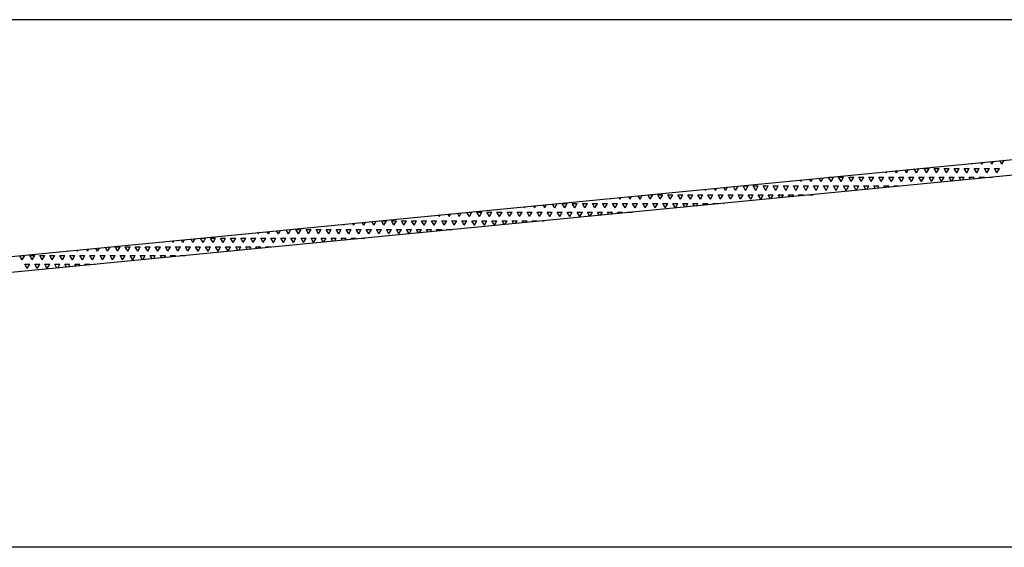
# Model space of a CAD drawing. Units: millimetres. Extents: x 4075 to 10375, y 1922 to 10332.
# Drawn here: x 5431 to 5618, y 3147 to 3247 of the extents above; entities that cross this region are included whole.
import ezdxf

# ---------------------------------------------------------------- set-up
doc = ezdxf.new("R2010")
doc.units = ezdxf.units.MM

msp = doc.modelspace()

# ---------------------------------------------------------------- linework, layer by layer
for p, q in [((5885.11, 3247.24), (4398.32, 3247.24)), ((5885.11, 3247.24), (4398.32, 3247.24)), ((4892.11, 3150.23), (5892.11, 3247.24)), ((5885.11, 3247.24), (5020.88, 3247.24)), ((5892.26, 3244.24), (4892.41, 3147.24)), ((5611.38, 3219.85), (5611.29, 3220)), ((5611.38, 3219.85), (5611.47, 3220.02)), ((5613.28, 3219.85), (5613.09, 3220.18)), ((5613.28, 3219.85), (5613.49, 3220.21)), ((5615.19, 3219.85), (5614.9, 3220.35)), ((5615.19, 3219.85), (5615.51, 3220.41)), ((5617.09, 3219.85), (5616.7, 3220.53)), ((5617.09, 3219.85), (5617.52, 3220.61)), ((5593.28, 3218.2), (5593.25, 3218.25)), ((5593.28, 3218.2), (5593.31, 3218.26)), ((5595.18, 3218.2), (5595.05, 3218.43)), ((5595.18, 3218.2), (5595.33, 3218.45)), ((5597.09, 3218.2), (5596.86, 3218.6)), ((5597.09, 3218.2), (5597.34, 3218.65)), ((5598.99, 3218.2), (5598.66, 3218.78)), ((5598.99, 3218.2), (5599.36, 3218.84)), ((5600.9, 3218.2), (5600.47, 3218.95)), ((5600.9, 3218.2), (5601.37, 3219.03)), ((5601.26, 3219.03), (5601.37, 3219.03)), ((5602.8, 3218.2), (5602.33, 3219.03)), ((5602.33, 3219.03), (5603.28, 3219.03)), ((5602.8, 3218.2), (5603.28, 3219.03)), ((5604.71, 3218.2), (5604.23, 3219.03)), ((5604.23, 3219.03), (5605.18, 3219.03)), ((5604.71, 3218.2), (5605.18, 3219.03)), ((5606.61, 3218.2), (5606.14, 3219.03)), ((5606.14, 3219.03), (5607.09, 3219.03)), ((5606.61, 3218.2), (5607.09, 3219.03)), ((5608.52, 3218.2), (5608.04, 3219.03)), ((5608.04, 3219.03), (5608.99, 3219.03)), ((5608.52, 3218.2), (5608.99, 3219.03)), ((5610.42, 3218.2), (5609.95, 3219.03)), ((5609.95, 3219.03), (5610.9, 3219.03)), ((5610.42, 3218.2), (5610.9, 3219.03)), ((5612.33, 3218.2), (5611.85, 3219.03)), ((5611.85, 3219.03), (5612.8, 3219.03)), ((5612.33, 3218.2), (5612.8, 3219.03)), ((5614.23, 3218.2), (5613.76, 3219.03)), ((5613.76, 3219.03), (5614.71, 3219.03)), ((5614.23, 3218.2), (5614.71, 3219.03)), ((5616.14, 3218.2), (5615.66, 3219.03)), ((5615.66, 3219.03), (5616.61, 3219.03)), ((5616.14, 3218.2), (5616.61, 3219.03)), ((5577.09, 3216.55), (5577.01, 3216.68)), ((5577.09, 3216.55), (5577.16, 3216.69)), ((5578.99, 3216.55), (5578.82, 3216.85)), ((5578.99, 3216.55), (5579.18, 3216.89)), ((5580.9, 3216.55), (5580.62, 3217.03)), ((5580.9, 3216.55), (5581.2, 3217.08)), ((5582.8, 3216.55), (5582.43, 3217.2)), ((5582.8, 3216.55), (5583.22, 3217.28)), ((5584.71, 3216.55), (5584.23, 3217.38)), ((5584.26, 3217.38), (5585.18, 3217.38)), ((5584.71, 3216.55), (5585.18, 3217.38)), ((5586.61, 3216.55), (5586.13, 3217.38)), ((5586.13, 3217.38), (5587.09, 3217.38)), ((5586.61, 3216.55), (5587.09, 3217.38)), ((5588.52, 3216.55), (5588.04, 3217.38)), ((5588.04, 3217.38), (5588.99, 3217.38)), ((5588.52, 3216.55), (5588.99, 3217.38)), ((5590.42, 3216.55), (5589.94, 3217.38)), ((5589.94, 3217.38), (5590.9, 3217.38)), ((5590.42, 3216.55), (5590.9, 3217.38)), ((5592.33, 3216.55), (5591.85, 3217.38)), ((5591.85, 3217.38), (5592.8, 3217.38)), ((5592.33, 3216.55), (5592.8, 3217.38)), ((5594.23, 3216.55), (5593.75, 3217.38)), ((5593.75, 3217.38), (5594.71, 3217.38)), ((5594.23, 3216.55), (5594.71, 3217.38)), ((5596.14, 3216.55), (5595.66, 3217.38)), ((5595.66, 3217.38), (5596.61, 3217.38)), ((5596.14, 3216.55), (5596.61, 3217.38)), ((5598.04, 3216.55), (5597.56, 3217.38)), ((5597.56, 3217.38), (5598.52, 3217.38)), ((5598.04, 3216.55), (5598.52, 3217.38)), ((5599.95, 3216.55), (5599.47, 3217.38)), ((5599.47, 3217.38), (5600.42, 3217.38)), ((5599.95, 3216.55), (5600.42, 3217.38)), ((5601.85, 3216.55), (5601.37, 3217.38)), ((5601.37, 3217.38), (5602.33, 3217.38)), ((5601.85, 3216.55), (5602.33, 3217.38)), ((5603.76, 3216.55), (5603.28, 3217.38)), ((5603.28, 3217.38), (5604.23, 3217.38)), ((5603.76, 3216.55), (5604.23, 3217.38)), ((5605.66, 3216.55), (5605.18, 3217.38)), ((5605.18, 3217.38), (5606.14, 3217.38)), ((5605.66, 3216.55), (5606.14, 3217.38)), ((5607.53, 3216.62), (5607.09, 3217.38)), ((5607.09, 3217.38), (5608.04, 3217.38)), ((5607.61, 3216.63), (5608.04, 3217.38)), ((5609.33, 3216.8), (5608.99, 3217.38)), ((5608.99, 3217.38), (5609.95, 3217.38)), ((5609.63, 3216.83), (5609.95, 3217.38)), ((5611.13, 3216.97), (5610.9, 3217.38)), ((5610.9, 3217.38), (5611.85, 3217.38)), ((5611.65, 3217.02), (5611.85, 3217.38)), ((5612.94, 3217.15), (5612.8, 3217.38)), ((5612.8, 3217.38), (5613.76, 3217.38)), ((5613.66, 3217.22), (5613.76, 3217.38)), ((5614.74, 3217.32), (5614.71, 3217.38)), ((5614.71, 3217.38), (5615.33, 3217.38)), ((5558.99, 3214.9), (5558.98, 3214.93)), ((5558.99, 3214.9), (5559, 3214.93)), ((5560.89, 3214.9), (5560.78, 3215.1)), ((5560.89, 3214.9), (5561.02, 3215.12)), ((5562.8, 3214.9), (5562.58, 3215.28)), ((5562.8, 3214.9), (5563.04, 3215.32)), ((5564.7, 3214.9), (5564.39, 3215.45)), ((5564.7, 3214.9), (5565.06, 3215.52)), ((5566.61, 3214.9), (5566.19, 3215.63)), ((5566.61, 3214.9), (5567.07, 3215.71)), ((5568.51, 3214.9), (5568.04, 3215.73)), ((5568.04, 3215.73), (5568.99, 3215.73)), ((5568.51, 3214.9), (5568.99, 3215.73)), ((5570.42, 3214.9), (5569.94, 3215.73)), ((5569.94, 3215.73), (5570.89, 3215.73)), ((5570.42, 3214.9), (5570.89, 3215.73)), ((5572.32, 3214.9), (5571.85, 3215.73)), ((5571.85, 3215.73), (5572.8, 3215.73)), ((5572.32, 3214.9), (5572.8, 3215.73)), ((5574.23, 3214.9), (5573.75, 3215.73)), ((5573.75, 3215.73), (5574.7, 3215.73)), ((5574.23, 3214.9), (5574.7, 3215.73)), ((5576.13, 3214.9), (5575.66, 3215.73)), ((5575.66, 3215.73), (5576.61, 3215.73)), ((5576.13, 3214.9), (5576.61, 3215.73)), ((5578.04, 3214.9), (5577.56, 3215.73)), ((5577.56, 3215.73), (5578.51, 3215.73)), ((5578.04, 3214.9), (5578.51, 3215.73)), ((5579.94, 3214.9), (5579.47, 3215.73)), ((5579.47, 3215.73), (5580.42, 3215.73)), ((5579.94, 3214.9), (5580.42, 3215.73)), ((5581.85, 3214.9), (5581.37, 3215.73)), ((5581.37, 3215.73), (5582.32, 3215.73)), ((5581.85, 3214.9), (5582.32, 3215.73)), ((5583.75, 3214.9), (5583.28, 3215.73)), ((5583.28, 3215.73), (5584.23, 3215.73)), ((5583.75, 3214.9), (5584.23, 3215.73)), ((5585.66, 3214.9), (5585.18, 3215.73)), ((5585.18, 3215.73), (5586.13, 3215.73)), ((5585.66, 3214.9), (5586.13, 3215.73)), ((5587.56, 3214.9), (5587.09, 3215.73)), ((5587.09, 3215.73), (5588.04, 3215.73)), ((5587.56, 3214.9), (5588.04, 3215.73)), ((5589.47, 3214.9), (5588.99, 3215.73)), ((5588.99, 3215.73), (5589.94, 3215.73)), ((5589.47, 3214.9), (5589.94, 3215.73)), ((5591.29, 3215.05), (5590.9, 3215.73)), ((5590.9, 3215.73), (5591.85, 3215.73)), ((5591.46, 3215.06), (5591.85, 3215.73)), ((5593.09, 3215.22), (5592.8, 3215.73)), ((5592.8, 3215.73), (5593.75, 3215.73)), ((5593.48, 3215.26), (5593.75, 3215.73)), ((5594.9, 3215.4), (5594.71, 3215.73)), ((5594.71, 3215.73), (5595.66, 3215.73)), ((5595.5, 3215.45), (5595.66, 3215.73)), ((5596.7, 3215.57), (5596.61, 3215.73)), ((5596.61, 3215.73), (5597.56, 3215.73)), ((5597.52, 3215.65), (5597.56, 3215.73)), ((5534.22, 3211.6), (5533.75, 3212.43)), ((5533.75, 3212.43), (5534.7, 3212.43)), ((5534.22, 3211.6), (5534.7, 3212.43)), ((5536.13, 3211.6), (5535.65, 3212.43)), ((5535.65, 3212.43), (5536.6, 3212.43)), ((5536.13, 3211.6), (5536.6, 3212.43)), ((5538.03, 3211.6), (5537.56, 3212.43)), ((5537.56, 3212.43), (5538.51, 3212.43)), ((5538.03, 3211.6), (5538.51, 3212.43)), ((5539.94, 3211.6), (5539.46, 3212.43)), ((5539.46, 3212.43), (5540.41, 3212.43)), ((5539.94, 3211.6), (5540.41, 3212.43)), ((5541.84, 3211.6), (5541.37, 3212.43)), ((5541.37, 3212.43), (5542.32, 3212.43)), ((5541.84, 3211.6), (5542.32, 3212.43)), ((5542.8, 3213.25), (5542.74, 3213.35)), ((5542.8, 3213.25), (5542.86, 3213.36)), ((5543.75, 3211.6), (5543.27, 3212.43)), ((5543.27, 3212.43), (5544.22, 3212.43)), ((5543.75, 3211.6), (5544.22, 3212.43)), ((5544.7, 3213.25), (5544.54, 3213.53)), ((5544.7, 3213.25), (5544.88, 3213.56)), ((5545.65, 3211.6), (5545.18, 3212.43)), ((5545.18, 3212.43), (5546.13, 3212.43)), ((5545.65, 3211.6), (5546.13, 3212.43)), ((5546.61, 3213.25), (5546.35, 3213.7)), ((5546.61, 3213.25), (5546.89, 3213.75)), ((5547.56, 3211.6), (5547.08, 3212.43)), ((5547.08, 3212.43), (5548.03, 3212.43)), ((5547.56, 3211.6), (5548.03, 3212.43)), ((5548.51, 3213.25), (5548.15, 3213.88)), ((5548.51, 3213.25), (5548.91, 3213.95)), ((5549.46, 3211.6), (5548.99, 3212.43)), ((5548.99, 3212.43), (5549.94, 3212.43)), ((5549.46, 3211.6), (5549.94, 3212.43)), ((5550.42, 3213.25), (5549.96, 3214.05)), ((5550.24, 3214.08), (5550.89, 3214.08)), ((5550.42, 3213.25), (5550.89, 3214.08)), ((5551.37, 3211.6), (5550.89, 3212.43)), ((5550.89, 3212.43), (5551.84, 3212.43)), ((5551.37, 3211.6), (5551.84, 3212.43)), ((5552.32, 3213.25), (5551.84, 3214.08)), ((5551.84, 3214.08), (5552.8, 3214.08)), ((5552.32, 3213.25), (5552.8, 3214.08)), ((5553.27, 3211.6), (5552.8, 3212.43)), ((5552.8, 3212.43), (5553.75, 3212.43)), ((5553.27, 3211.6), (5553.75, 3212.43)), ((5554.23, 3213.25), (5553.75, 3214.08)), ((5553.75, 3214.08), (5554.7, 3214.08)), ((5554.23, 3213.25), (5554.7, 3214.08)), ((5555.18, 3211.6), (5554.7, 3212.43)), ((5554.7, 3212.43), (5555.65, 3212.43)), ((5555.18, 3211.6), (5555.65, 3212.43)), ((5556.13, 3213.25), (5555.65, 3214.08)), ((5555.65, 3214.08), (5556.61, 3214.08)), ((5556.13, 3213.25), (5556.61, 3214.08)), ((5557.02, 3211.72), (5556.61, 3212.43)), ((5556.61, 3212.43), (5557.56, 3212.43)), ((5557.16, 3211.74), (5557.56, 3212.43)), ((5558.04, 3213.25), (5557.56, 3214.08)), ((5557.56, 3214.08), (5558.51, 3214.08)), ((5558.04, 3213.25), (5558.51, 3214.08)), ((5558.82, 3211.9), (5558.51, 3212.43)), ((5558.51, 3212.43), (5559.46, 3212.43)), ((5559.18, 3211.93), (5559.46, 3212.43)), ((5559.94, 3213.25), (5559.46, 3214.08)), ((5559.46, 3214.08), (5560.42, 3214.08)), ((5559.94, 3213.25), (5560.42, 3214.08)), ((5560.62, 3212.07), (5560.42, 3212.43)), ((5560.42, 3212.43), (5561.37, 3212.43)), ((5561.19, 3212.13), (5561.37, 3212.43)), ((5561.85, 3213.25), (5561.37, 3214.08)), ((5561.37, 3214.08), (5562.32, 3214.08)), ((5561.85, 3213.25), (5562.32, 3214.08)), ((5562.43, 3212.25), (5562.32, 3212.43)), ((5562.32, 3212.43), (5563.27, 3212.43)), ((5563.21, 3212.32), (5563.27, 3212.43)), ((5563.75, 3213.25), (5563.27, 3214.08)), ((5563.27, 3214.08), (5564.23, 3214.08)), ((5563.75, 3213.25), (5564.23, 3214.08)), ((5564.23, 3212.42), (5564.23, 3212.43)), ((5564.23, 3212.43), (5564.31, 3212.43)), ((5565.66, 3213.25), (5565.18, 3214.08)), ((5565.18, 3214.08), (5566.13, 3214.08)), ((5565.66, 3213.25), (5566.13, 3214.08)), ((5567.56, 3213.25), (5567.08, 3214.08)), ((5567.08, 3214.08), (5568.04, 3214.08)), ((5567.56, 3213.25), (5568.04, 3214.08)), ((5569.47, 3213.25), (5568.99, 3214.08)), ((5568.99, 3214.08), (5569.94, 3214.08)), ((5569.47, 3213.25), (5569.94, 3214.08)), ((5571.37, 3213.25), (5570.89, 3214.08)), ((5570.89, 3214.08), (5571.85, 3214.08)), ((5571.37, 3213.25), (5571.85, 3214.08)), ((5573.25, 3213.3), (5572.8, 3214.08)), ((5572.8, 3214.08), (5573.75, 3214.08)), ((5573.3, 3213.3), (5573.75, 3214.08)), ((5575.05, 3213.47), (5574.7, 3214.08)), ((5574.7, 3214.08), (5575.66, 3214.08)), ((5575.32, 3213.5), (5575.66, 3214.08)), ((5576.86, 3213.65), (5576.61, 3214.08)), ((5576.61, 3214.08), (5577.56, 3214.08)), ((5577.34, 3213.69), (5577.56, 3214.08)), ((5578.66, 3213.82), (5578.51, 3214.08)), ((5578.51, 3214.08), (5579.47, 3214.08)), ((5579.36, 3213.89), (5579.47, 3214.08)), ((5580.47, 3214), (5580.42, 3214.08)), ((5580.42, 3214.08), (5581.32, 3214.08)), ((5514.22, 3209.95), (5514.61, 3210.62)), ((5516.13, 3209.95), (5515.68, 3210.73)), ((5516.13, 3209.95), (5516.6, 3210.78)), ((5516.23, 3210.78), (5516.6, 3210.78)), ((5518.03, 3209.95), (5517.55, 3210.78)), ((5517.55, 3210.78), (5518.51, 3210.78)), ((5518.03, 3209.95), (5518.51, 3210.78)), ((5519.94, 3209.95), (5519.46, 3210.78)), ((5519.46, 3210.78), (5520.41, 3210.78)), ((5519.94, 3209.95), (5520.41, 3210.78)), ((5521.84, 3209.95), (5521.36, 3210.78)), ((5521.36, 3210.78), (5522.32, 3210.78)), ((5521.84, 3209.95), (5522.32, 3210.78)), ((5523.75, 3209.95), (5523.27, 3210.78)), ((5523.27, 3210.78), (5524.22, 3210.78)), ((5523.75, 3209.95), (5524.22, 3210.78)), ((5525.65, 3209.95), (5525.17, 3210.78)), ((5525.17, 3210.78), (5526.13, 3210.78)), ((5525.65, 3209.95), (5526.13, 3210.78)), ((5526.6, 3211.6), (5526.5, 3211.78)), ((5526.6, 3211.6), (5526.71, 3211.8)), ((5527.56, 3209.95), (5527.08, 3210.78)), ((5527.08, 3210.78), (5528.03, 3210.78)), ((5527.56, 3209.95), (5528.03, 3210.78)), ((5528.51, 3211.6), (5528.31, 3211.95)), ((5528.51, 3211.6), (5528.73, 3211.99)), ((5529.46, 3209.95), (5528.98, 3210.78)), ((5528.98, 3210.78), (5529.94, 3210.78)), ((5529.46, 3209.95), (5529.94, 3210.78)), ((5530.41, 3211.6), (5530.11, 3212.13)), ((5530.41, 3211.6), (5530.75, 3212.19)), ((5531.37, 3209.95), (5530.89, 3210.78)), ((5530.89, 3210.78), (5531.84, 3210.78)), ((5531.37, 3209.95), (5531.84, 3210.78)), ((5532.32, 3211.6), (5531.92, 3212.3)), ((5532.32, 3211.6), (5532.77, 3212.38)), ((5533.27, 3209.95), (5532.79, 3210.78)), ((5532.79, 3210.78), (5533.75, 3210.78)), ((5533.27, 3209.95), (5533.75, 3210.78)), ((5535.18, 3209.95), (5534.7, 3210.78)), ((5534.7, 3210.78), (5535.65, 3210.78)), ((5535.18, 3209.95), (5535.65, 3210.78)), ((5537.08, 3209.95), (5536.6, 3210.78)), ((5536.6, 3210.78), (5537.56, 3210.78)), ((5537.08, 3209.95), (5537.56, 3210.78)), ((5538.98, 3209.97), (5538.51, 3210.78)), ((5538.51, 3210.78), (5539.46, 3210.78)), ((5539, 3209.97), (5539.46, 3210.78)), ((5540.78, 3210.15), (5540.41, 3210.78)), ((5540.41, 3210.78), (5541.37, 3210.78)), ((5541.01, 3210.17), (5541.37, 3210.78)), ((5542.58, 3210.32), (5542.32, 3210.78)), ((5542.32, 3210.78), (5543.27, 3210.78)), ((5543.03, 3210.36), (5543.27, 3210.78)), ((5544.39, 3210.5), (5544.22, 3210.78)), ((5544.22, 3210.78), (5545.18, 3210.78)), ((5545.05, 3210.56), (5545.18, 3210.78)), ((5546.19, 3210.67), (5546.13, 3210.78)), ((5546.13, 3210.78), (5547.08, 3210.78)), ((5547.07, 3210.76), (5547.08, 3210.78)), ((5496.12, 3208.3), (5495.84, 3208.8)), ((5496.12, 3208.3), (5496.44, 3208.86)), ((5498.03, 3208.3), (5497.64, 3208.98)), ((5498.03, 3208.3), (5498.46, 3209.06)), ((5499.93, 3208.3), (5499.46, 3209.13)), ((5499.46, 3209.13), (5500.41, 3209.13)), ((5499.93, 3208.3), (5500.41, 3209.13)), ((5501.84, 3208.3), (5501.36, 3209.13)), ((5501.36, 3209.13), (5502.31, 3209.13)), ((5501.84, 3208.3), (5502.31, 3209.13)), ((5503.74, 3208.3), (5503.27, 3209.13)), ((5503.27, 3209.13), (5504.22, 3209.13)), ((5503.74, 3208.3), (5504.22, 3209.13)), ((5505.65, 3208.3), (5505.17, 3209.13)), ((5505.17, 3209.13), (5506.12, 3209.13)), ((5505.65, 3208.3), (5506.12, 3209.13)), ((5507.55, 3208.3), (5507.08, 3209.13)), ((5507.08, 3209.13), (5508.03, 3209.13)), ((5507.55, 3208.3), (5508.03, 3209.13)), ((5508.51, 3209.95), (5508.46, 3210.03)), ((5508.51, 3209.95), (5508.55, 3210.03)), ((5509.46, 3208.3), (5508.98, 3209.13)), ((5508.98, 3209.13), (5509.93, 3209.13)), ((5509.46, 3208.3), (5509.93, 3209.13)), ((5510.41, 3209.95), (5510.27, 3210.2)), ((5510.41, 3209.95), (5510.57, 3210.23)), ((5511.36, 3208.3), (5510.89, 3209.13)), ((5510.89, 3209.13), (5511.84, 3209.13)), ((5511.36, 3208.3), (5511.84, 3209.13)), ((5512.32, 3209.95), (5512.07, 3210.38)), ((5512.32, 3209.95), (5512.59, 3210.43)), ((5513.27, 3208.3), (5512.79, 3209.13)), ((5512.79, 3209.13), (5513.74, 3209.13)), ((5513.27, 3208.3), (5513.74, 3209.13)), ((5514.22, 3209.95), (5513.88, 3210.55)), ((5515.17, 3208.3), (5514.7, 3209.13)), ((5514.7, 3209.13), (5515.65, 3209.13)), ((5515.17, 3208.3), (5515.65, 3209.13)), ((5517.08, 3208.3), (5516.6, 3209.13)), ((5516.6, 3209.13), (5517.55, 3209.13)), ((5517.08, 3208.3), (5517.55, 3209.13)), ((5518.98, 3208.3), (5518.51, 3209.13)), ((5518.51, 3209.13), (5519.46, 3209.13)), ((5518.98, 3208.3), (5519.46, 3209.13)), ((5520.89, 3208.3), (5520.41, 3209.13)), ((5520.41, 3209.13), (5521.36, 3209.13)), ((5520.89, 3208.3), (5521.36, 3209.13)), ((5522.74, 3208.4), (5522.32, 3209.13)), ((5522.32, 3209.13), (5523.27, 3209.13)), ((5522.85, 3208.41), (5523.27, 3209.13)), ((5524.54, 3208.57), (5524.22, 3209.13)), ((5524.22, 3209.13), (5525.17, 3209.13)), ((5524.87, 3208.6), (5525.17, 3209.13)), ((5526.35, 3208.75), (5526.13, 3209.13)), ((5526.13, 3209.13), (5527.08, 3209.13)), ((5526.89, 3208.8), (5527.08, 3209.13)), ((5528.15, 3208.92), (5528.03, 3209.13)), ((5528.03, 3209.13), (5528.98, 3209.13)), ((5528.91, 3208.99), (5528.98, 3209.13)), ((5529.96, 3209.1), (5529.94, 3209.13)), ((5529.94, 3209.13), (5530.3, 3209.13)), ((5476.12, 3206.65), (5475.99, 3206.88)), ((5476.12, 3206.65), (5476.26, 3206.9)), ((5478.03, 3206.65), (5477.8, 3207.05)), ((5478.03, 3206.65), (5478.28, 3207.1)), ((5479.93, 3206.65), (5479.6, 3207.23)), ((5479.93, 3206.65), (5480.3, 3207.29)), ((5481.84, 3206.65), (5481.4, 3207.4)), ((5481.84, 3206.65), (5482.31, 3207.48)), ((5482.22, 3207.48), (5482.31, 3207.48)), ((5483.74, 3206.65), (5483.26, 3207.48)), ((5483.26, 3207.48), (5484.22, 3207.48)), ((5483.74, 3206.65), (5484.22, 3207.48)), ((5485.65, 3206.65), (5485.17, 3207.48)), ((5485.17, 3207.48), (5486.12, 3207.48)), ((5485.65, 3206.65), (5486.12, 3207.48)), ((5487.55, 3206.65), (5487.07, 3207.48)), ((5487.07, 3207.48), (5488.03, 3207.48)), ((5487.55, 3206.65), (5488.03, 3207.48)), ((5489.46, 3206.65), (5488.98, 3207.48)), ((5488.98, 3207.48), (5489.93, 3207.48)), ((5489.46, 3206.65), (5489.93, 3207.48)), ((5491.36, 3206.65), (5490.88, 3207.48)), ((5490.88, 3207.48), (5491.84, 3207.48)), ((5491.36, 3206.65), (5491.84, 3207.48)), ((5492.31, 3208.3), (5492.23, 3208.45)), ((5492.31, 3208.3), (5492.41, 3208.47)), ((5493.27, 3206.65), (5492.79, 3207.48)), ((5492.79, 3207.48), (5493.74, 3207.48)), ((5493.27, 3206.65), (5493.74, 3207.48)), ((5494.22, 3208.3), (5494.03, 3208.63)), ((5494.22, 3208.3), (5494.42, 3208.66)), ((5495.17, 3206.65), (5494.69, 3207.48)), ((5494.69, 3207.48), (5495.65, 3207.48)), ((5495.17, 3206.65), (5495.65, 3207.48)), ((5497.08, 3206.65), (5496.6, 3207.48)), ((5496.6, 3207.48), (5497.55, 3207.48)), ((5497.08, 3206.65), (5497.55, 3207.48)), ((5498.98, 3206.65), (5498.5, 3207.48)), ((5498.5, 3207.48), (5499.46, 3207.48)), ((5498.98, 3206.65), (5499.46, 3207.48)), ((5500.89, 3206.65), (5500.41, 3207.48)), ((5500.41, 3207.48), (5501.36, 3207.48)), ((5500.89, 3206.65), (5501.36, 3207.48)), ((5502.79, 3206.65), (5502.31, 3207.48)), ((5502.31, 3207.48), (5503.27, 3207.48)), ((5502.79, 3206.65), (5503.27, 3207.48)), ((5504.7, 3206.65), (5504.22, 3207.48)), ((5504.22, 3207.48), (5505.17, 3207.48)), ((5504.7, 3206.65), (5505.17, 3207.48)), ((5506.5, 3206.82), (5506.12, 3207.48)), ((5506.12, 3207.48), (5507.08, 3207.48)), ((5506.71, 3206.84), (5507.08, 3207.48)), ((5508.31, 3207), (5508.03, 3207.48)), ((5508.03, 3207.48), (5508.98, 3207.48)), ((5508.73, 3207.04), (5508.98, 3207.48)), ((5510.11, 3207.17), (5509.93, 3207.48)), ((5509.93, 3207.48), (5510.89, 3207.48)), ((5510.74, 3207.23), (5510.89, 3207.48)), ((5511.92, 3207.35), (5511.84, 3207.48)), ((5511.84, 3207.48), (5512.79, 3207.48)), ((5512.76, 3207.43), (5512.79, 3207.48)), ((5458.02, 3205.01), (5457.95, 3205.13)), ((5458.02, 3205.01), (5458.1, 3205.14)), ((5459.93, 3205.01), (5459.76, 3205.3)), ((5459.93, 3205.01), (5460.12, 3205.34)), ((5461.83, 3205.01), (5461.56, 3205.48)), ((5461.83, 3205.01), (5462.14, 3205.53)), ((5463.74, 3205.01), (5463.37, 3205.65)), ((5463.74, 3205.01), (5464.15, 3205.73)), ((5465.64, 3205.01), (5465.17, 3205.83)), ((5465.22, 3205.83), (5466.12, 3205.83)), ((5465.64, 3205.01), (5466.12, 3205.83)), ((5467.55, 3205.01), (5467.07, 3205.83)), ((5467.07, 3205.83), (5468.02, 3205.83)), ((5467.55, 3205.01), (5468.02, 3205.83)), ((5469.45, 3205.01), (5468.98, 3205.83)), ((5468.98, 3205.83), (5469.93, 3205.83)), ((5469.45, 3205.01), (5469.93, 3205.83)), ((5471.36, 3205.01), (5470.88, 3205.83)), ((5470.88, 3205.83), (5471.83, 3205.83)), ((5471.36, 3205.01), (5471.83, 3205.83)), ((5473.26, 3205.01), (5472.79, 3205.83)), ((5472.79, 3205.83), (5473.74, 3205.83)), ((5473.26, 3205.01), (5473.74, 3205.83)), ((5474.22, 3206.65), (5474.19, 3206.7)), ((5474.22, 3206.65), (5474.24, 3206.71)), ((5475.17, 3205.01), (5474.69, 3205.83)), ((5474.69, 3205.83), (5475.64, 3205.83)), ((5475.17, 3205.01), (5475.64, 3205.83)), ((5477.07, 3205.01), (5476.6, 3205.83)), ((5476.6, 3205.83), (5477.55, 3205.83)), ((5477.07, 3205.01), (5477.55, 3205.83)), ((5478.98, 3205.01), (5478.5, 3205.83)), ((5478.5, 3205.83), (5479.45, 3205.83)), ((5478.98, 3205.01), (5479.45, 3205.83)), ((5480.88, 3205.01), (5480.41, 3205.83)), ((5480.41, 3205.83), (5481.36, 3205.83)), ((5480.88, 3205.01), (5481.36, 3205.83)), ((5482.79, 3205.01), (5482.31, 3205.83)), ((5482.31, 3205.83), (5483.26, 3205.83)), ((5482.79, 3205.01), (5483.26, 3205.83)), ((5484.69, 3205.01), (5484.22, 3205.83)), ((5484.22, 3205.83), (5485.17, 3205.83)), ((5484.69, 3205.01), (5485.17, 3205.83)), ((5486.6, 3205.01), (5486.12, 3205.83)), ((5486.12, 3205.83), (5487.07, 3205.83)), ((5486.6, 3205.01), (5487.07, 3205.83)), ((5488.46, 3205.07), (5488.03, 3205.83)), ((5488.03, 3205.83), (5488.98, 3205.83)), ((5488.55, 3205.08), (5488.98, 3205.83)), ((5490.27, 3205.25), (5489.93, 3205.83)), ((5489.93, 3205.83), (5490.88, 3205.83)), ((5490.56, 3205.27), (5490.88, 3205.83)), ((5492.07, 3205.42), (5491.84, 3205.83)), ((5491.84, 3205.83), (5492.79, 3205.83)), ((5492.58, 3205.47), (5492.79, 3205.83)), ((5493.88, 3205.6), (5493.74, 3205.83)), ((5493.74, 3205.83), (5494.69, 3205.83)), ((5494.6, 3205.67), (5494.69, 3205.83)), ((5495.68, 3205.77), (5495.65, 3205.83)), ((5495.65, 3205.83), (5496.29, 3205.83)), ((5439.93, 3203.36), (5439.91, 3203.38)), ((5439.93, 3203.36), (5439.94, 3203.38)), ((5441.83, 3203.36), (5441.72, 3203.55)), ((5441.83, 3203.36), (5441.96, 3203.57)), ((5443.74, 3203.36), (5443.52, 3203.73)), ((5443.74, 3203.36), (5443.97, 3203.77)), ((5445.64, 3203.36), (5445.33, 3203.9)), ((5445.64, 3203.36), (5445.99, 3203.96)), ((5447.55, 3203.36), (5447.13, 3204.08)), ((5447.55, 3203.36), (5448.01, 3204.16)), ((5449.45, 3203.36), (5448.97, 3204.18)), ((5448.97, 3204.18), (5449.93, 3204.18)), ((5449.45, 3203.36), (5449.93, 3204.18)), ((5451.36, 3203.36), (5450.88, 3204.18)), ((5450.88, 3204.18), (5451.83, 3204.18)), ((5451.36, 3203.36), (5451.83, 3204.18)), ((5453.26, 3203.36), (5452.78, 3204.18)), ((5452.78, 3204.18), (5453.74, 3204.18)), ((5453.26, 3203.36), (5453.74, 3204.18)), ((5455.17, 3203.36), (5454.69, 3204.18)), ((5454.69, 3204.18), (5455.64, 3204.18)), ((5455.17, 3203.36), (5455.64, 3204.18)), ((5457.07, 3203.36), (5456.59, 3204.18)), ((5456.59, 3204.18), (5457.55, 3204.18)), ((5457.07, 3203.36), (5457.55, 3204.18)), ((5458.98, 3203.36), (5458.5, 3204.18)), ((5458.5, 3204.18), (5459.45, 3204.18)), ((5458.98, 3203.36), (5459.45, 3204.18)), ((5460.88, 3203.36), (5460.4, 3204.18)), ((5460.4, 3204.18), (5461.36, 3204.18)), ((5460.88, 3203.36), (5461.36, 3204.18)), ((5462.79, 3203.36), (5462.31, 3204.18)), ((5462.31, 3204.18), (5463.26, 3204.18)), ((5462.79, 3203.36), (5463.26, 3204.18)), ((5464.69, 3203.36), (5464.21, 3204.18)), ((5464.21, 3204.18), (5465.17, 3204.18)), ((5464.69, 3203.36), (5465.17, 3204.18)), ((5466.6, 3203.36), (5466.12, 3204.18)), ((5466.12, 3204.18), (5467.07, 3204.18)), ((5466.6, 3203.36), (5467.07, 3204.18)), ((5468.5, 3203.36), (5468.02, 3204.18)), ((5468.02, 3204.18), (5468.98, 3204.18)), ((5468.5, 3203.36), (5468.98, 3204.18)), ((5470.41, 3203.36), (5469.93, 3204.18)), ((5469.93, 3204.18), (5470.88, 3204.18)), ((5470.41, 3203.36), (5470.88, 3204.18)), ((5472.23, 3203.5), (5471.83, 3204.18)), ((5471.83, 3204.18), (5472.79, 3204.18)), ((5472.4, 3203.51), (5472.79, 3204.18)), ((5474.03, 3203.67), (5473.74, 3204.18)), ((5473.74, 3204.18), (5474.69, 3204.18)), ((5474.42, 3203.71), (5474.69, 3204.18)), ((5475.84, 3203.85), (5475.64, 3204.18)), ((5475.64, 3204.18), (5476.6, 3204.18)), ((5476.44, 3203.9), (5476.6, 3204.18)), ((5477.64, 3204.02), (5477.55, 3204.18)), ((5477.55, 3204.18), (5478.5, 3204.18)), ((5478.46, 3204.1), (5478.5, 3204.18)), ((5431.35, 3201.71), (5430.89, 3202.5)), ((5431.21, 3202.53), (5431.83, 3202.53)), ((5431.35, 3201.71), (5431.83, 3202.53)), ((5433.26, 3201.71), (5432.78, 3202.53)), ((5432.78, 3202.53), (5433.73, 3202.53)), ((5433.26, 3201.71), (5433.73, 3202.53)), ((5435.16, 3201.71), (5434.69, 3202.53)), ((5434.69, 3202.53), (5435.64, 3202.53)), ((5435.16, 3201.71), (5435.64, 3202.53)), ((5437.07, 3201.71), (5436.59, 3202.53)), ((5436.59, 3202.53), (5437.54, 3202.53)), ((5437.07, 3201.71), (5437.54, 3202.53)), ((5438.97, 3201.71), (5438.5, 3202.53)), ((5438.5, 3202.53), (5439.45, 3202.53)), ((5438.97, 3201.71), (5439.45, 3202.53)), ((5440.88, 3201.71), (5440.4, 3202.53)), ((5440.4, 3202.53), (5441.35, 3202.53)), ((5440.88, 3201.71), (5441.35, 3202.53)), ((5442.78, 3201.71), (5442.31, 3202.53)), ((5442.31, 3202.53), (5443.26, 3202.53)), ((5442.78, 3201.71), (5443.26, 3202.53)), ((5444.69, 3201.71), (5444.21, 3202.53)), ((5444.21, 3202.53), (5445.16, 3202.53)), ((5444.69, 3201.71), (5445.16, 3202.53)), ((5446.59, 3201.71), (5446.12, 3202.53)), ((5446.12, 3202.53), (5447.07, 3202.53)), ((5446.59, 3201.71), (5447.07, 3202.53)), ((5448.5, 3201.71), (5448.02, 3202.53)), ((5448.02, 3202.53), (5448.97, 3202.53)), ((5448.5, 3201.71), (5448.97, 3202.53)), ((5450.4, 3201.71), (5449.93, 3202.53)), ((5449.93, 3202.53), (5450.88, 3202.53)), ((5450.4, 3201.71), (5450.88, 3202.53)), ((5452.31, 3201.71), (5451.83, 3202.53)), ((5451.83, 3202.53), (5452.78, 3202.53)), ((5452.31, 3201.71), (5452.78, 3202.53)), ((5454.19, 3201.75), (5453.74, 3202.53)), ((5453.74, 3202.53), (5454.69, 3202.53)), ((5454.24, 3201.75), (5454.69, 3202.53)), ((5455.99, 3201.92), (5455.64, 3202.53)), ((5455.64, 3202.53), (5456.59, 3202.53)), ((5456.26, 3201.95), (5456.59, 3202.53)), ((5457.8, 3202.1), (5457.55, 3202.53)), ((5457.55, 3202.53), (5458.5, 3202.53)), ((5458.27, 3202.14), (5458.5, 3202.53)), ((5459.6, 3202.27), (5459.45, 3202.53)), ((5459.45, 3202.53), (5460.4, 3202.53)), ((5460.29, 3202.34), (5460.4, 3202.53)), ((5461.41, 3202.45), (5461.36, 3202.53)), ((5461.36, 3202.53), (5462.28, 3202.53)), ((5432.31, 3200.06), (5431.83, 3200.88)), ((5431.83, 3200.88), (5432.78, 3200.88)), ((5432.31, 3200.06), (5432.78, 3200.88)), ((5434.21, 3200.06), (5433.73, 3200.88)), ((5433.73, 3200.88), (5434.69, 3200.88)), ((5434.21, 3200.06), (5434.69, 3200.88)), ((5436.12, 3200.06), (5435.64, 3200.88)), ((5435.64, 3200.88), (5436.59, 3200.88)), ((5436.12, 3200.06), (5436.59, 3200.88)), ((5437.95, 3200.17), (5437.54, 3200.88)), ((5437.54, 3200.88), (5438.5, 3200.88)), ((5438.09, 3200.18), (5438.5, 3200.88)), ((5439.76, 3200.35), (5439.45, 3200.88)), ((5439.45, 3200.88), (5440.4, 3200.88)), ((5440.11, 3200.38), (5440.4, 3200.88)), ((5441.56, 3200.52), (5441.35, 3200.88)), ((5441.35, 3200.88), (5442.31, 3200.88)), ((5442.13, 3200.58), (5442.31, 3200.88)), ((5443.37, 3200.7), (5443.26, 3200.88)), ((5443.26, 3200.88), (5444.21, 3200.88)), ((5444.15, 3200.77), (5444.21, 3200.88)), ((5445.17, 3200.87), (5445.16, 3200.88)), ((5445.16, 3200.88), (5445.27, 3200.88)), ((6092.41, 3147.24), (4992.41, 3147.24))]:
    msp.add_line(p, q)

doc.saveas('drawing.dxf')
